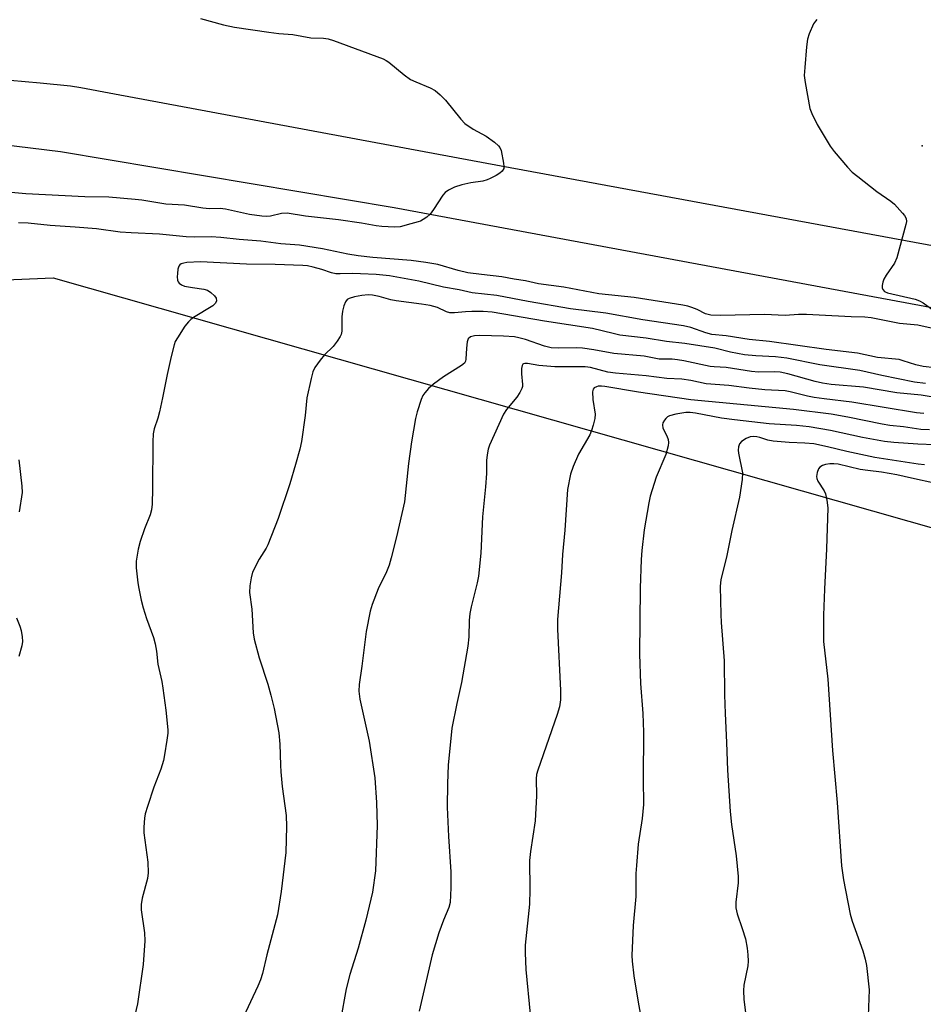
# Model space of a CAD drawing. Units: inches. Extents: x 1237769 to 1243769, y 549453 to 553454.
# Drawn here: x 1239445 to 1239678, y 552111 to 552364 of the extents above; entities that cross this region are included whole.
import ezdxf

# ---------------------------------------------------------------- set-up
doc = ezdxf.new("R2010")
doc.units = ezdxf.units.IN
doc.header["$MEASUREMENT"] = 0
for name, color, linetype in [('ELEV-Spot Elevation', 7, 'Continuous'), ('NTRL-Farm Land', 3, 'Continuous'), ('TRANS-Road', 130, 'Continuous'), ('Undefined', 1, 'Continuous')]:
    doc.layers.add(name, color=color, linetype=linetype)

msp = doc.modelspace()

# ---------------------------------------------------------------- linework, layer by layer
at = {"layer": 'ELEV-Spot Elevation'}
msp.add_point((1239677.51, 552331.55, 523.66), dxfattribs=at)
at = {"layer": 'NTRL-Farm Land'}
msp.add_lwpolyline([(1238863.94, 552073.33), (1238995.01, 552142.18), (1239097.58, 552197.3), (1239157.75, 552239.67), (1239211.7, 552261.49), (1239216.41, 552262.71), (1239219.77, 552262.39), (1239234.76, 552237.23), (1239250.72, 552225.62), (1239274.9, 552225.61), (1239301.5, 552226.57), (1239321.82, 552237.69), (1239329.08, 552249.78), (1239331.99, 552269.61), (1239336.35, 552282.67), (1239364.88, 552293.79), (1239453.92, 552297.54), (1239728.92, 552219.31), (1239815.44, 552196.52), (1240108.9, 552142.58), (1240354.15, 552126.14), (1240551.28, 552007.58)], dxfattribs=at)
at = {"layer": 'TRANS-Road'}
for points in [[(1239442.85, 552348.43), (1239450.62, 552347.76), (1239458.38, 552346.98), (1239461.02, 552346.54), (1239469.69, 552344.94), (1239569.15, 552326.44), (1239735.9, 552295.62), (1239892.58, 552266.84), (1240078.79, 552233.27), (1240200.7, 552210.29)], [(1240476.13, 552113.15), (1240464.35, 552118.87), (1240452.48, 552124.39), (1240440.51, 552129.7), (1240428.45, 552134.8), (1240416.3, 552139.69), (1240404.07, 552144.36), (1240391.76, 552148.82), (1240379.38, 552153.07), (1240366.92, 552157.1), (1240354.39, 552160.91), (1240341.8, 552164.5), (1240329.15, 552167.87), (1240303.79, 552173.93), (1240200.21, 552193.71), (1240190.39, 552195.5), (1240159.05, 552201.53), (1240082.12, 552216.29), (1239977.96, 552235.19), (1239857.13, 552256.92), (1239541.67, 552315.62), (1239455.86, 552329.98), (1239448.12, 552330.99), (1239440.36, 552331.86)]]:
    msp.add_lwpolyline(points, dxfattribs=at)
at = {"layer": 'Undefined'}
for points, elevation in [([(1239491.8, 552364.33), (1239497.71, 552362.72), (1239500.61, 552362.14), (1239509.37, 552360.77), (1239511.99, 552360.48), (1239515.55, 552360.21), (1239520.19, 552359.33), (1239523.5, 552359.25), (1239524.66, 552359.11), (1239526.07, 552358.66), (1239538.78, 552353.94), (1239539.56, 552353.55), (1239540.29, 552353.06), (1239544.19, 552349.83), (1239545.89, 552348.66), (1239547.19, 552348.01), (1239550.93, 552346.52), (1239552.16, 552345.81), (1239553.46, 552344.69), (1239554.89, 552343.28), (1239558.8, 552338.39), (1239559.82, 552337.33), (1239561.94, 552335.87), (1239565.32, 552334.07), (1239567.45, 552332.5), (1239568.53, 552331.55), (1239568.86, 552331.11), (1239569.19, 552330.32), (1239569.8, 552327.08), (1239569.87, 552326.23), (1239569.82, 552325.7), (1239569.46, 552325.07), (1239568.84, 552324.56), (1239567.87, 552323.96), (1239566.36, 552323.11), (1239565.58, 552322.77), (1239564.49, 552322.5), (1239561.39, 552322.01), (1239559.09, 552321.54), (1239557.18, 552320.89), (1239555.61, 552320.17), (1239554.73, 552319.53), (1239554.16, 552318.89), (1239551.8, 552315.14), (1239550.91, 552313.99), (1239550.05, 552313.23), (1239549.13, 552312.55), (1239548.39, 552312.14), (1239547.86, 552311.96), (1239545.92, 552311.49), (1239543.18, 552310.68), (1239541.71, 552310.61), (1239538.44, 552310.77), (1239537.04, 552310.95), (1239533.23, 552311.64), (1239527.36, 552312.47), (1239518.86, 552313.43), (1239514.1, 552314.23), (1239512.71, 552314.17), (1239509.81, 552313.46), (1239508.69, 552313.39), (1239507.59, 552313.43), (1239504.47, 552313.92), (1239498.3, 552315.28), (1239496.86, 552315.4), (1239494.19, 552315.38), (1239492.44, 552315.51), (1239487.75, 552316.25), (1239482.88, 552316.55), (1239476.75, 552317.55), (1239475.03, 552317.76), (1239468.25, 552318.32), (1239462.08, 552318.41), (1239446.87, 552319.24), (1239440.42, 552319.77)], 526), ([(1239650.37, 552364.11), (1239649.99, 552363.66), (1239649.55, 552362.95), (1239648.39, 552360.35), (1239648, 552359), (1239647.72, 552357.03), (1239647.26, 552351.73), (1239647.15, 552349.65), (1239647.34, 552347.89), (1239648.6, 552341.2), (1239649.08, 552339.85), (1239650.48, 552337.04), (1239653.81, 552331.51), (1239654.85, 552330.08), (1239658.28, 552326.05), (1239659.5, 552324.77), (1239660.88, 552323.64), (1239665.82, 552319.78), (1239669.41, 552317.28), (1239670.32, 552316.56), (1239672.42, 552314.24), (1239672.93, 552313.58), (1239673.32, 552312.89), (1239673.43, 552312.12), (1239673.3, 552311.28), (1239670.95, 552302.7), (1239670.36, 552301.38), (1239668.17, 552298.27), (1239667.6, 552297.27), (1239667.34, 552296.43), (1239667.2, 552295.58), (1239667.19, 552295.04), (1239667.31, 552294.56), (1239667.82, 552294.04), (1239668.56, 552293.72), (1239675.68, 552292.05), (1239676.75, 552291.66), (1239677.74, 552291.11), (1239680.54, 552289.11)], 524), ([(1239682.1, 552284.08), (1239676.35, 552285.43), (1239671.6, 552285.83), (1239664.35, 552287.27), (1239662.69, 552287.47), (1239659.18, 552287.52), (1239651, 552288), (1239647.75, 552288.1), (1239645.65, 552288.1), (1239642.21, 552287.91), (1239636.92, 552288.1), (1239625.58, 552287.88), (1239623.07, 552287.97), (1239621.73, 552288.35), (1239619.56, 552289.42), (1239618.25, 552289.95), (1239617.22, 552290.29), (1239615.94, 552290.58), (1239603.38, 552292.48), (1239594.34, 552293.49), (1239585.26, 552295.19), (1239578.82, 552296.02), (1239575.46, 552296.83), (1239572.49, 552297.22), (1239569.37, 552297.83), (1239564.1, 552298.4), (1239560.57, 552298.89), (1239558.08, 552299.43), (1239552.9, 552300.97), (1239549.76, 552301.55), (1239546.03, 552302.07), (1239536.14, 552302.84), (1239532.36, 552303.27), (1239529.73, 552303.67), (1239523.24, 552305.02), (1239517.26, 552305.95), (1239512.5, 552306.34), (1239507.32, 552306.98), (1239501.74, 552307.47), (1239497.03, 552308), (1239494.59, 552308.14), (1239490.3, 552308.02), (1239488.14, 552308.1), (1239481.3, 552308.83), (1239473.97, 552309.15), (1239471.14, 552309.37), (1239465.09, 552310.2), (1239459.57, 552310.65), (1239453.2, 552311.03), (1239447.51, 552311.62), (1239445, 552311.71)], 524), ([(1239680.75, 552274.43), (1239677.7, 552274.75), (1239675.81, 552275.17), (1239672.61, 552276.25), (1239671.53, 552276.53), (1239666, 552277.11), (1239660.87, 552278.21), (1239652.81, 552279.11), (1239638.16, 552281.17), (1239632.96, 552281.74), (1239627.09, 552282.66), (1239623.33, 552283.03), (1239621.79, 552283.4), (1239617.99, 552284.78), (1239616.09, 552285.24), (1239605.58, 552286.78), (1239596.09, 552288.45), (1239586.97, 552289.64), (1239576.1, 552291.47), (1239568.06, 552293.03), (1239561.68, 552293.71), (1239558.4, 552294.48), (1239554.38, 552295.19), (1239547.97, 552296.73), (1239540.47, 552298.08), (1239537.01, 552298.41), (1239532.95, 552298.63), (1239530.91, 552298.66), (1239527.78, 552298.57), (1239526.62, 552298.64), (1239525.49, 552298.9), (1239523.06, 552299.72), (1239520.81, 552300.36), (1239519.36, 552300.67), (1239518.17, 552300.78), (1239511.02, 552301.02), (1239503.66, 552301.08), (1239491.83, 552301.69), (1239488.33, 552301.5), (1239487.55, 552301.38), (1239486.84, 552301.17), (1239486.48, 552300.93), (1239486.23, 552300.54), (1239486.03, 552299.79), (1239485.89, 552298.67), (1239485.84, 552297.82), (1239485.91, 552297.02), (1239486.09, 552296.57), (1239486.37, 552296.2), (1239486.94, 552295.75), (1239487.74, 552295.45), (1239489.8, 552295.06), (1239492.71, 552294.67), (1239493.6, 552294.39), (1239494.47, 552293.84), (1239495.4, 552292.98), (1239495.83, 552292.36), (1239495.99, 552291.67), (1239495.73, 552291.08), (1239495.02, 552290.38), (1239490.05, 552287.33), (1239489.35, 552286.84), (1239488.72, 552286.27), (1239487.84, 552285.11), (1239485.92, 552282.17), (1239485.36, 552281.15), (1239485.07, 552280.36), (1239484.27, 552277.33), (1239483.25, 552272.73), (1239482.09, 552266.67), (1239481.3, 552263.07), (1239480.86, 552261.42), (1239479.92, 552258.69), (1239479.66, 552257.45), (1239479.57, 552255.37), (1239479.52, 552243.39), (1239479.37, 552239.3), (1239479.25, 552237.85), (1239478.91, 552236.6), (1239477.39, 552232.98), (1239476.32, 552229.7), (1239475.81, 552227.77), (1239475.26, 552224.69), (1239475.26, 552222.94), (1239475.7, 552219.1), (1239475.93, 552217.65), (1239476.61, 552214.59), (1239477.1, 552212.66), (1239477.95, 552209.92), (1239479.76, 552205.01), (1239480.18, 552203.37), (1239480.49, 552201.45), (1239480.88, 552198.11), (1239481.88, 552193.65), (1239482.17, 552191.93), (1239482.92, 552186.26), (1239483.42, 552181.25), (1239483.39, 552180.37), (1239483.17, 552178.6), (1239482.59, 552174.77), (1239482.28, 552173.34), (1239481.61, 552171.15), (1239479.87, 552166.48), (1239478.23, 552161.53), (1239477.63, 552159.59), (1239477.42, 552158.47), (1239477.26, 552156.16), (1239477.27, 552154.72), (1239478.28, 552147.2), (1239478.38, 552144.4), (1239478.18, 552142.99), (1239476.86, 552137.9), (1239476.58, 552136.26), (1239476.58, 552134.87), (1239477.44, 552128.97), (1239477.52, 552126.93), (1239477.12, 552120.85), (1239475.62, 552110.67), (1239472.01, 552095.47)], 522), ([(1239678.3, 552270.41), (1239675.53, 552270.72), (1239667.06, 552272.46), (1239661.43, 552273.7), (1239651.13, 552275.21), (1239642.65, 552276.86), (1239639.74, 552277.23), (1239634.67, 552277.46), (1239631.8, 552277.8), (1239628.19, 552278.47), (1239624.16, 552279.49), (1239616.4, 552280.67), (1239611.68, 552281.21), (1239606.49, 552282.02), (1239599.67, 552282.86), (1239597.95, 552283.22), (1239592.69, 552284.51), (1239580.29, 552286.43), (1239566.87, 552288.74), (1239564.56, 552288.92), (1239561.65, 552288.92), (1239559.98, 552288.85), (1239557.16, 552288.54), (1239556, 552288.56), (1239555.11, 552288.79), (1239552.78, 552289.91), (1239550.93, 552290.44), (1239548.68, 552290.83), (1239542.2, 552291.64), (1239540.79, 552291.95), (1239537.83, 552292.77), (1239536.12, 552293.12), (1239534.99, 552293.17), (1239533.37, 552293.02), (1239531.43, 552292.69), (1239530.05, 552292.27), (1239529.6, 552291.99), (1239529.16, 552291.37), (1239528.74, 552290.35), (1239528.34, 552288.99), (1239528.17, 552287.58), (1239528.16, 552283.84), (1239528.01, 552283.03), (1239527.8, 552282.51), (1239527.03, 552281.28), (1239525.97, 552279.88), (1239523.76, 552277.73), (1239522.63, 552276.37), (1239521.25, 552274.47), (1239520.76, 552273.41), (1239520.3, 552271.69), (1239519.18, 552266.72), (1239518.76, 552262.1), (1239517.83, 552255.49), (1239517.36, 552253.49), (1239516.28, 552249.53), (1239514.78, 552244.58), (1239511.81, 552235.61), (1239509.16, 552228.82), (1239508.71, 552227.98), (1239506.93, 552225.17), (1239505.25, 552221.78), (1239504.84, 552220.39), (1239504.52, 552218.34), (1239504.46, 552216.59), (1239505.03, 552212.31), (1239505.4, 552206.24), (1239505.61, 552204.55), (1239506.96, 552199.73), (1239509.12, 552192.96), (1239509.89, 552190.18), (1239510.76, 552186.75), (1239511.98, 552180.45), (1239512.23, 552177.54), (1239512.37, 552172.15), (1239512.48, 552170.42), (1239512.86, 552166.63), (1239513.85, 552159.17), (1239513.95, 552156.37), (1239513.79, 552149.64), (1239512.59, 552139.64), (1239511.66, 552133.61), (1239508.9, 552123.29), (1239507.76, 552118.5), (1239507.3, 552116.9), (1239506.61, 552115.27), (1239502.23, 552105.88)], 520), ([(1239686, 552265.95), (1239677.25, 552267.39), (1239670.94, 552267.96), (1239662.4, 552269.45), (1239654.09, 552270.16), (1239651.85, 552270.47), (1239649.94, 552270.89), (1239642.93, 552272.85), (1239640.97, 552273.27), (1239639.51, 552273.36), (1239635.4, 552273.29), (1239633.55, 552273.44), (1239627.06, 552274.49), (1239623.93, 552274.64), (1239622.96, 552274.77), (1239616.19, 552276.22), (1239614.55, 552276.51), (1239613.19, 552276.63), (1239609.82, 552276.67), (1239605.98, 552277.42), (1239598.12, 552278.1), (1239593.05, 552279.04), (1239590.11, 552279.49), (1239588.62, 552279.55), (1239583.84, 552279.49), (1239582.06, 552279.59), (1239580.33, 552280), (1239575.41, 552281.73), (1239573.73, 552282.16), (1239572.59, 552282.36), (1239569.78, 552282.56), (1239563.56, 552282.76), (1239562.31, 552282.69), (1239561.25, 552282.37), (1239560.71, 552281.87), (1239560.45, 552281.14), (1239560.22, 552279.44), (1239560.11, 552276.61), (1239559.99, 552276.1), (1239559.73, 552275.65), (1239558.95, 552274.97), (1239554.36, 552272.06), (1239551.74, 552270.21), (1239550.49, 552269.05), (1239549.53, 552268.01), (1239549.06, 552267.31), (1239548.6, 552266.22), (1239547.59, 552263.09), (1239547.17, 552261.35), (1239546.12, 552255.39), (1239545.33, 552249.82), (1239544.27, 552239.93), (1239542.23, 552230.92), (1239540.92, 552225.51), (1239540.37, 552223.63), (1239539.66, 552221.89), (1239537.57, 552217.53), (1239535.96, 552213.47), (1239535.52, 552211.75), (1239534.47, 552206.52), (1239533.36, 552197.58), (1239532.65, 552192.93), (1239532.56, 552191.15), (1239532.83, 552189.11), (1239535.23, 552178.3), (1239536.67, 552168.86), (1239537.09, 552162.53), (1239537.24, 552156.63), (1239536.84, 552144.97), (1239536.07, 552139.43), (1239534.39, 552132.25), (1239532.43, 552125.06), (1239530.23, 552118.27), (1239529.29, 552114.56), (1239527.81, 552106.48)], 518), ([(1239677.88, 552262.63), (1239676.05, 552262.84), (1239659.39, 552265.59), (1239652.25, 552266.42), (1239649.69, 552266.8), (1239648, 552267.13), (1239643.51, 552268.26), (1239642.21, 552268.49), (1239637, 552268.79), (1239632.94, 552269.14), (1239627.75, 552269.9), (1239621.94, 552270.33), (1239617.93, 552271.12), (1239615.66, 552271.49), (1239611.83, 552271.7), (1239606.49, 552272.39), (1239598.55, 552273), (1239596.65, 552273.31), (1239592.15, 552274.46), (1239590.8, 552274.7), (1239583.01, 552274.68), (1239578.87, 552275.05), (1239575.97, 552275.5), (1239575.28, 552275.51), (1239574.9, 552275.42), (1239574.75, 552275.32), (1239574.54, 552274.99), (1239574.41, 552274.27), (1239574.41, 552272.89), (1239574.67, 552270.14), (1239574.62, 552269.62), (1239574.46, 552269.1), (1239573.95, 552268.1), (1239573.17, 552266.89), (1239570.58, 552263.7), (1239569.79, 552262.49), (1239566.18, 552254.47), (1239565.83, 552253.46), (1239565.56, 552252.03), (1239565.42, 552250.59), (1239565.36, 552247.25), (1239565.15, 552243.75), (1239564.37, 552236.06), (1239563.96, 552226.67), (1239563.35, 552220.75), (1239563.04, 552219.03), (1239561.47, 552212.89), (1239561.11, 552211.21), (1239560.92, 552209.38), (1239560.82, 552205.18), (1239560.62, 552202.76), (1239558.94, 552193.39), (1239557.73, 552188.04), (1239556.48, 552181.68), (1239555.53, 552172.15), (1239555.35, 552167.41), (1239555.3, 552161.31), (1239555.62, 552153.75), (1239556.19, 552144.66), (1239556.22, 552140.58), (1239556.07, 552136.82), (1239555.72, 552135.47), (1239554.31, 552132.24), (1239553.1, 552128.99), (1239551.46, 552123.33), (1239548.05, 552108.82)], 516), ([(1239679.36, 552258.42), (1239677.15, 552258.58), (1239672.68, 552259.24), (1239669.19, 552259.59), (1239667.14, 552259.88), (1239658.32, 552261.73), (1239654.09, 552262.45), (1239644.35, 552263.66), (1239617.99, 552266.17), (1239604.46, 552268.11), (1239595.86, 552269.61), (1239594.98, 552269.71), (1239594.14, 552269.68), (1239593.66, 552269.56), (1239593.09, 552269.23), (1239592.82, 552268.92), (1239592.63, 552268.21), (1239592.73, 552266.27), (1239593.36, 552262.47), (1239593.25, 552261.34), (1239592.8, 552259.66), (1239592.37, 552258.27), (1239591.94, 552257.19), (1239589.06, 552252.17), (1239587.66, 552248.98), (1239587.05, 552247.06), (1239586.27, 552243.07), (1239585.51, 552232.61), (1239584.91, 552226.36), (1239584.71, 552221.65), (1239583.65, 552209.66), (1239583.67, 552207.12), (1239584.45, 552191.36), (1239584.41, 552188.92), (1239584.14, 552187.17), (1239583.6, 552185.18), (1239578.59, 552170.89), (1239578.25, 552169.78), (1239578.14, 552168.6), (1239578.26, 552164.27), (1239577.9, 552157.84), (1239576.74, 552149.89), (1239576.47, 552147.58), (1239576.56, 552140.13), (1239576.43, 552136.36), (1239575.38, 552125.81), (1239575.38, 552123.82), (1239575.53, 552119.52), (1239576.62, 552108.05)], 514), ([(1239680.76, 552254.62), (1239676.33, 552254.75), (1239670.22, 552255.2), (1239667.81, 552255.46), (1239662.16, 552256.46), (1239653.85, 552258.28), (1239648.4, 552259.19), (1239645.13, 552259.55), (1239638.15, 552259.99), (1239629.17, 552261.01), (1239625.82, 552261.49), (1239619.13, 552262.77), (1239617.81, 552262.93), (1239616.65, 552262.93), (1239614.1, 552262.52), (1239612.44, 552262.02), (1239611.93, 552261.76), (1239611.5, 552261.41), (1239611.16, 552260.97), (1239610.78, 552260.23), (1239610.66, 552259.7), (1239610.77, 552258.91), (1239611.79, 552256.95), (1239612.14, 552256), (1239612.23, 552255.22), (1239612.13, 552254.36), (1239611.53, 552252.07), (1239609.04, 552246.23), (1239607.53, 552241.37), (1239607.17, 552239.65), (1239606, 552232.73), (1239605.4, 552227.43), (1239605.21, 552225.07), (1239604.9, 552217.7), (1239604.78, 552200.72), (1239605.02, 552193.14), (1239605.58, 552185.48), (1239605.81, 552180.63), (1239605.72, 552168.57), (1239605.76, 552161.98), (1239605.48, 552158.41), (1239604.42, 552151.79), (1239603.95, 552146.3), (1239603.85, 552144.26), (1239603.81, 552138.34), (1239603.1, 552130.85), (1239602.79, 552123.19), (1239602.89, 552121.66), (1239603.32, 552117.93), (1239604.41, 552111.16), (1239605.7, 552104.09)], 512), ([(1239678.03, 552249.47), (1239676.41, 552249.65), (1239665.27, 552251.35), (1239658.05, 552252.86), (1239653.15, 552254.1), (1239649.56, 552254.81), (1239647.29, 552255.05), (1239643.23, 552255.23), (1239639.18, 552255.52), (1239637.81, 552255.76), (1239635.73, 552256.49), (1239634.94, 552256.69), (1239634.05, 552256.76), (1239633.19, 552256.66), (1239632.16, 552256.24), (1239631, 552255.45), (1239630.49, 552254.82), (1239630.19, 552254.08), (1239630.16, 552253.26), (1239630.26, 552252.41), (1239631.23, 552247.38), (1239631.18, 552245.68), (1239630.51, 552241.11), (1239628.5, 552232.57), (1239627.15, 552225.65), (1239625.68, 552219.95), (1239625.55, 552218.09), (1239625.65, 552210.93), (1239625.73, 552208.86), (1239626.52, 552199.03), (1239626.62, 552190.28), (1239626.78, 552185.42), (1239627.16, 552177.94), (1239627.41, 552170.87), (1239628.08, 552160.24), (1239628.42, 552156.87), (1239629.62, 552148.8), (1239630.18, 552143.47), (1239630.14, 552141.85), (1239629.57, 552136.84), (1239629.56, 552135.45), (1239629.87, 552133.89), (1239631.2, 552130.1), (1239632.04, 552127.41), (1239632.48, 552125.07), (1239632.65, 552123.34), (1239632.71, 552121.65), (1239632.63, 552120.52), (1239631.63, 552115.54), (1239631.47, 552114.15), (1239631.62, 552111.83), (1239632.25, 552106.41)], 510), ([(1239445.09, 552250.74), (1239445.89, 552243.96), (1239445.95, 552242.31), (1239445.2, 552237.38)], 524), ([(1239680.96, 552244.68), (1239674.74, 552246), (1239670.98, 552246.89), (1239667.02, 552247.58), (1239663.49, 552247.97), (1239661.52, 552248.27), (1239655.82, 552249.59), (1239654.77, 552249.71), (1239653.71, 552249.71), (1239652.64, 552249.55), (1239651.84, 552249.27), (1239651.13, 552248.82), (1239650.8, 552248.43), (1239650.44, 552247.47), (1239650.32, 552246.43), (1239650.38, 552245.94), (1239650.63, 552245.27), (1239652.24, 552242.76), (1239652.61, 552241.98), (1239652.97, 552240.34), (1239653.19, 552238.39), (1239652.87, 552227.86), (1239652.35, 552217.45), (1239652.11, 552210.75), (1239652.09, 552203.93), (1239653.19, 552194.29), (1239654.44, 552175.95), (1239655.57, 552162.5), (1239656.71, 552146.2), (1239657.25, 552142.66), (1239658.91, 552133.77), (1239659.45, 552131.98), (1239662.18, 552124.39), (1239662.78, 552122.24), (1239663.13, 552120.59), (1239663.83, 552114.31), (1239663.62, 552107.61)], 508), ([(1239444.51, 552210.06), (1239445.33, 552207.93), (1239445.67, 552206.84), (1239446, 552205.14), (1239446.07, 552204.01), (1239445.87, 552202.89), (1239445.12, 552200.12)], 524)]:
    msp.add_lwpolyline(points, dxfattribs=dict(at, elevation=elevation))

doc.saveas('drawing.dxf')
